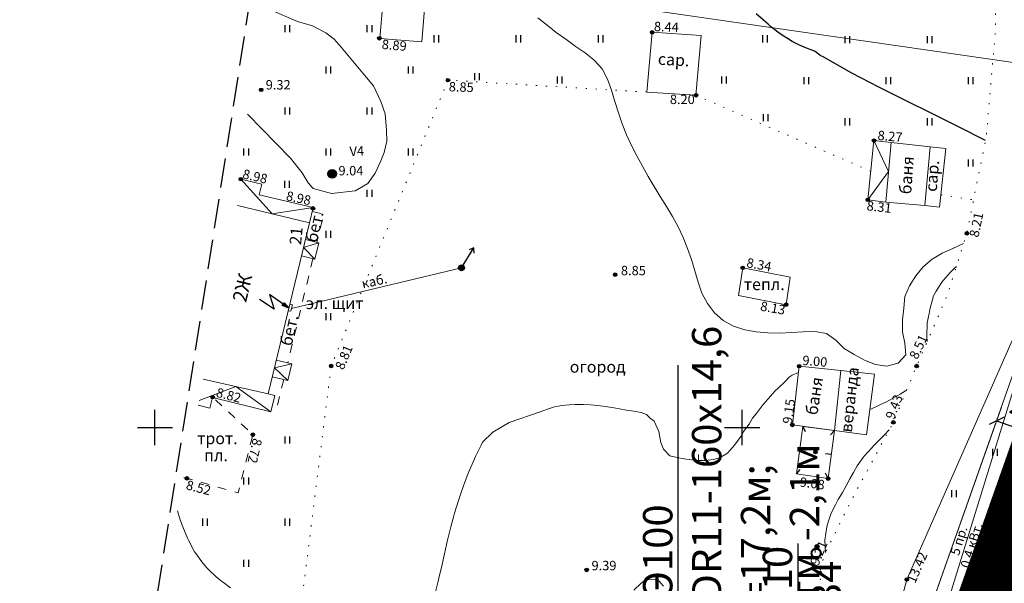
# Model space of a CAD drawing. Units: metres. Extents: x 149300 to 162839, y 87649 to 91641.
# Drawn here: x 151538 to 151622, y 90637 to 90685 of the extents above; entities that cross this region are included whole.
import ezdxf
from ezdxf import colors
from ezdxf.entities.mleader import LeaderData, LeaderLine
from ezdxf.math import Vec2, Vec3

# ---------------------------------------------------------------- set-up
doc = ezdxf.new("R2010")
doc.units = ezdxf.units.M
for name, pattern in [('g5_01_5x1_5', [1.5, 0.75, -0.75]), ('g5_05x2', [3.5, 2.5, -1]), ('g5_366', [0.85, 0.1, -0.75])]:
    doc.linetypes.add(name, pattern=pattern)
for name, color, linetype in [('01_Геодезические пункты', 7, 'Continuous'), ('02_Сетка', 7, 'Continuous'), ('03_Здания и строения', 7, 'Continuous'), ('05_Элементы зданий', 7, 'Continuous'), ('06_Инженерно-технические сооружения', 7, 'Continuous'), ('07_Объекты электропередачи', 7, 'Continuous'), ('10_Границы покрытий и угодий', 7, 'Continuous'), ('12_Рельеф', 7, 'Continuous'), ('13_Растительность', 7, 'Continuous'), ('14_Ограждения', 7, 'Continuous'), ('18_Зарамочное оформление', 7, 'Continuous'), ('19_Горизонтали', 7, 'Continuous'), ('35_Телефон', 1, 'Continuous'), ('37_Кабель низкого напряжения', 1, 'Continuous'), ('61_Отметки высоты поверхности', 7, 'Continuous')]:
    doc.layers.add(name, color=color, linetype=linetype)
for name, color, linetype, lineweight in [('2 ППО', 2, 'Continuous', 50), ('3 ТКР Водовод', 5, 'Continuous', 50), ('3 ТКР Водовод размеры', 1, 'Continuous', 15)]:
    doc.layers.add(name, color=color, linetype=linetype, lineweight=lineweight)
doc.styles.add('GP_Stamp', font='simplex.shx', dxfattribs={"width": 0.6})
doc.styles.add('LIKE11', font='bm431.shx')
doc.styles.add('LIKE14', font='p131.shx')
doc.styles.add('LIKE17', font='d431.shx')
doc.styles.add('LIKE32', font='peteri.shx')
doc.styles.add('LIKE36', font='pragmai.shx')
doc.styles.add('Line_GUGK', font='txt')
doc.styles.add('Иван', font='romand.shx', dxfattribs={"width": 0.8, "oblique": 15, "height": 1.5})
doc.linetypes.add('g5_084a', pattern='A,0.001,[18,GUGK_2005.shx,S=2.5,R=180,X=0,Y=0],0.5,[18,GUGK_2005.shx,S=6,R=180,X=0,Y=0],0.5', length=1.001)
doc.linetypes.add('g5_119_3', pattern='A,4,-1,[31,GUGK_2005.shx,S=0.1,R=0,X=0,Y=0],4,[31,GUGK_2005.shx,S=0.1,R=180,X=0,Y=0],-1', length=10)
doc.linetypes.add('g5_122_v', pattern='A,1,-1,1.5,-0.4,["В",Line_GUGK,S=1,R=0,X=0,Y=-0.5],-1.5,1.5,-1,4,-1,4,-1,3', length=20.9)
doc.linetypes.add('g5_133', pattern='A,2,[27,GUGK_2005.shx,S=0.4,R=0,X=0,Y=0],2,-1,2,[27,GUGK_2005.shx,S=0.4,R=0,X=0,Y=0],2,-1,2,[27,GUGK_2005.shx,S=0.4,R=0,X=0,Y=0],2,-0.1,["V",Line_GUGK,S=1,R=0,X=0,Y=-0.5],-1', length=15.1)
doc.linetypes.add('g5_475_1', pattern='A,1.25,[25,GUGK_2005.shx,S=0.4,R=0,X=0,Y=0],1.25', length=2.5)
doc.dimstyles.new('Иван', dxfattribs={"dimtxt": 1.5, "dimasz": 1, "dimexe": 1.25, "dimexo": 0, "dimgap": 0.25, "dimtad": 1, "dimdec": 1, "dimrnd": 0.1, "dimzin": 9, "dimtxsty": 'Иван', "dimblk": 'OBLIQUE', "dimcen": 2, "dimadec": 0, "dimazin": 0, "dimtfac": 1, "dimtdec": 1, "dimtmove": 0, "dimatfit": 3, "dimldrblk": 'OBLIQUE', "dimfxl": 1, "dimlwe": 15, "dimarcsym": 0})

# ---------------------------------------------------------------- blocks, each defined once
blk = doc.blocks.new('g5_005_2')
h = blk.add_hatch(color=255)
edge = h.paths.add_edge_path()
edge.add_arc((0, 0), 0.338, 0, 360)
edge = h.paths.add_edge_path(flags=16)
edge.add_arc((0, 0), 0.1, 0, 360)
at = {"color": 0}
for radius in [0.375, 0.0625]:
    blk.add_circle((0, 0), radius, dxfattribs=at)
blk = doc.blocks.new('g5_107_1a')
h = blk.add_hatch(color=0)
edge = h.paths.add_edge_path()
edge.add_arc((0, 0), 0.25, 0, 360)
at = {"color": 0}
blk.add_circle((0, 0), 0.25, dxfattribs=at)
blk = doc.blocks.new('g5_115_1')
at = {"color": 0}
for points in [[(0, 0), (2, 0)], [(1.647, -0.252), (2, 0), (1.647, 0.252)]]:
    blk.add_lwpolyline(points, dxfattribs=at)
blk = doc.blocks.new('g5_401')
at = {"color": 0}
for points in [[(-0.2, 0), (-0.2, 0.6)], [(0.2, 0), (0.2, 0.6)]]:
    blk.add_lwpolyline(points, dxfattribs=at)
blk = doc.blocks.new('g5_329_6')
at = {"color": 42, "lineweight": -2}
blk.add_lwpolyline([(0, 0), (0.5, 0)], dxfattribs=at)
blk = doc.blocks.new('g5_112')
blk.add_hatch(color=0).paths.add_polyline_path([(0, 0), (0.084, 0.613), (0.362, 0.501)])
at = {"color": 0}
blk.add_lwpolyline([(0.223, 0.557), (0.75, 1.875), (-0.375, 1.2), (0.15, 2.6)], dxfattribs=at)
blk.add_lwpolyline([(0, 0), (0.084, 0.613), (0.362, 0.501)], close=True, dxfattribs=at)
blk = doc.blocks.new('g5_058_1')
h = blk.add_hatch(color=0)
edge = h.paths.add_edge_path()
edge.add_arc((0, 0), 0.15, 0, 360)
at = {"color": 0}
blk.add_circle((0, 0), 0.15, dxfattribs=at)
blk = doc.blocks.new('g5_058_2')
at = {"color": 0}
blk.add_lwpolyline([(0, 0), (0.5, 0)], dxfattribs=at)
blk = doc.blocks.new('g5_330')
blk.add_hatch(color=0).paths.add_polyline_path([(-0.15, 0, 1), (0.15, 0, 1)])
at = {"color": 0}
blk.add_circle((0, 0), 0.15, dxfattribs=at)
blk = doc.blocks.new('g5_012')
at = {"color": 92}
for points in [[(0, -1.5), (0, 1.5)], [(-1.5, 0), (1.5, 0)]]:
    blk.add_lwpolyline(points, dxfattribs=at)
blk = doc.blocks.new('_Oblique')
at = {"color": 0, "linetype": 'ByBlock', "lineweight": -2}
blk.add_line((-0.5, -0.5), (0.5, 0.5), dxfattribs=at)
blk = doc.blocks.new('*D115')
at = {"layer": '3 ТКР Водовод размеры', "color": 0, "linetype": 'Continuous', "lineweight": 15, "transparency": 16777216}
for p, q in [((151613.918, 90628.63), (151622.079, 90651.746)), ((151617.973, 90627.198), (151626.133, 90650.315))]:
    blk.add_line(p, q, dxfattribs=at)
at = {"layer": '3 ТКР Водовод размеры', "color": 0, "linetype": 'Continuous', "lineweight": -2, "transparency": 16777216}
blk.add_line((151621.663, 90650.568), (151625.717, 90649.136), dxfattribs=at)
at = {"layer": 'Defpoints', "color": 0, "linetype": 'Continuous', "transparency": 16777216}
for p in [(151625.717, 90649.136), (151613.918, 90628.63), (151617.973, 90627.198)]:
    blk.add_point(p, dxfattribs=at)
at = {"layer": '3 ТКР Водовод размеры', "color": 0, "linetype": 'Continuous', "lineweight": -2, "transparency": 16777216}
for p, rotation in [((151621.663, 90650.568), 160.5556492340332), ((151625.717, 90649.136), 340.5556492340332)]:
    blk.add_blockref('_Oblique', p, dxfattribs=dict(at, rotation=rotation))
at = {"layer": '3 ТКР Водовод размеры', "color": 0, "linetype": 'Continuous', "transparency": 16777216, "insert": (151624.07, 90650.93), "char_height": 1.5, "attachment_point": 5, "rotation": 340.55565, "style": 'Иван'}
blk.add_mtext('4,3', dxfattribs=at)
blk = doc.blocks.new('A$C74E2446C')
at = {"layer": '2 ППО', "const_width": 5}
blk.add_lwpolyline([(25.575, -654.292), (46.038, -596.328), (33.399, -533.451)], dxfattribs=at)

msp = doc.modelspace()

# ---------------------------------------------------------------- linework, layer by layer
at = {"layer": '03_Здания и строения', "color": 7, "linetype": 'Continuous', "lineweight": 20, "flags": 128}
for points in [[(151570.084, 90694.036), (151569.159, 90683.126), (151572.721, 90682.843), (151573.588, 90693.732), (151570.084, 90694.036)], [(151570.084, 90694.036), (151569.159, 90683.126), (151572.721, 90682.843), (151573.588, 90693.732), (151570.084, 90694.036)], [(151592.331, 90683.646), (151591.869, 90678.557), (151596.058, 90678.283), (151596.51, 90683.358)], [(151592.331, 90683.646), (151591.869, 90678.557), (151596.058, 90678.283), (151596.51, 90683.358)], [(151615.995, 90673.908), (151612.684, 90674.267), (151612.232, 90669.193), (151615.549, 90668.898)], [(151615.995, 90673.908), (151612.684, 90674.267), (151612.232, 90669.193), (151615.549, 90668.898)], [(151615.995, 90673.908), (151617.348, 90673.761), (151616.805, 90668.761), (151615.549, 90668.898)], [(151615.995, 90673.908), (151617.348, 90673.761), (151616.805, 90668.761), (151615.549, 90668.898)], [(151600.044, 90663.59), (151599.683, 90661.238), (151603.736, 90660.456), (151604.078, 90662.813)], [(151600.044, 90663.59), (151599.683, 90661.238), (151603.736, 90660.456), (151604.078, 90662.813)], [(151608.4, 90654.846), (151604.85, 90655.221), (151604.271, 90650.218), (151607.861, 90649.744)], [(151608.4, 90654.846), (151604.85, 90655.221), (151604.271, 90650.218), (151607.861, 90649.744)], [(151605.147, 90650.102), (151604.613, 90646.058), (151607.321, 90645.653), (151607.861, 90649.744)], [(151605.147, 90650.102), (151604.613, 90646.058), (151607.321, 90645.653), (151607.861, 90649.744)]]:
    msp.add_lwpolyline(points, close=True, dxfattribs=at)
msp.add_lwpolyline([(151557.035, 90668.909), (151563.161, 90667.426), (151559.64, 90652.882), (151554.115, 90654.114)], dxfattribs=at)
msp.add_lwpolyline([(151557.035, 90668.909), (151563.161, 90667.426), (151559.64, 90652.882), (151554.115, 90654.114)], dxfattribs=at)
at = {"layer": '05_Элементы зданий', "color": 7, "linetype": 'Continuous', "lineweight": 20, "flags": 128}
for points in [[(151612.684, 90674.267), (151611.217, 90674.426), (151610.696, 90669.381), (151612.232, 90669.193)], [(151610.696, 90669.381), (151612.463, 90671.789), (151611.217, 90674.426)], [(151612.684, 90674.267), (151611.217, 90674.426), (151610.696, 90669.381), (151612.232, 90669.193)], [(151610.696, 90669.381), (151612.463, 90671.789), (151611.217, 90674.426)], [(151563.161, 90667.426), (151563.476, 90668.727), (151558.873, 90669.822), (151559.087, 90670.723), (151557.31, 90671.146), (151557.278, 90671.009)], [(151563.161, 90667.426), (151563.476, 90668.727), (151558.873, 90669.822), (151559.087, 90670.723), (151557.31, 90671.146), (151557.278, 90671.009)], [(151557.31, 90671.146), (151559.965, 90668.2), (151563.476, 90668.727)], [(151557.31, 90671.146), (151559.965, 90668.2), (151563.476, 90668.727)], [(151562.818, 90666.007), (151563.951, 90665.733), (151563.613, 90664.337), (151562.48, 90664.611)], [(151562.818, 90666.007), (151563.951, 90665.733), (151563.613, 90664.337), (151562.48, 90664.611)], [(151563.613, 90664.337), (151562.654, 90665.333), (151563.951, 90665.733)], [(151563.613, 90664.337), (151562.654, 90665.333), (151563.951, 90665.733)], [(151560.333, 90655.747), (151561.654, 90655.427), (151561.31, 90654.007), (151559.989, 90654.327)], [(151560.333, 90655.747), (151561.654, 90655.427), (151561.31, 90654.007), (151559.989, 90654.327)], [(151561.31, 90654.007), (151560.171, 90655.078), (151561.654, 90655.427)], [(151561.31, 90654.007), (151560.171, 90655.078), (151561.654, 90655.427)], [(151607.861, 90649.744), (151610.573, 90649.386), (151611.254, 90654.544), (151608.4, 90654.846)], [(151607.861, 90649.744), (151610.573, 90649.386), (151611.254, 90654.544), (151608.4, 90654.846)], [(151559.869, 90651.332), (151556.877, 90653.498), (151553.756, 90652.296)], [(151559.869, 90651.332), (151556.877, 90653.498), (151553.756, 90652.296)], [(151559.639, 90652.88), (151560.215, 90652.74), (151559.869, 90651.332), (151554.901, 90652.556), (151554.679, 90651.657), (151553.678, 90651.904)], [(151559.639, 90652.88), (151560.215, 90652.74), (151559.869, 90651.332), (151554.901, 90652.556), (151554.679, 90651.657), (151553.678, 90651.904)]]:
    msp.add_lwpolyline(points, dxfattribs=at)
at = {"layer": '06_Инженерно-технические сооружения', "color": 7, "linetype": 'Continuous', "lineweight": 20, "flags": 128}
msp.add_lwpolyline([(151561.485, 90660.505), (151561.709, 90660.45), (151561.574, 90659.892), (151561.35, 90659.946)], dxfattribs=at)
msp.add_lwpolyline([(151561.485, 90660.505), (151561.709, 90660.45), (151561.574, 90659.892), (151561.35, 90659.946)], dxfattribs=at)
at = {"layer": '07_Объекты электропередачи', "linetype": 'Continuous', "lineweight": 20, "flags": 128}
msp.add_lwpolyline([(151498.604, 90348.927), (151504.001, 90365.985), (151516.192, 90403.754), (151528.378, 90441.383), (151539.892, 90476.98), (151552.719, 90517.394), (151564.942, 90554.8), (151578.961, 90596.012), (151610.207, 90610.22), (151616.017, 90630.368), (151624.461, 90657.662), (151633.531, 90691.968), (151641.133, 90719.737), (151648.338, 90744.719), (151650.028, 90750.606), (151638.561, 90753.74)], dxfattribs=at)
msp.add_lwpolyline([(151498.604, 90348.927), (151504.001, 90365.985), (151516.192, 90403.754), (151528.378, 90441.383), (151539.892, 90476.98), (151552.719, 90517.394), (151564.942, 90554.8), (151578.961, 90596.012), (151610.207, 90610.22), (151616.017, 90630.368), (151624.461, 90657.662), (151633.531, 90691.968), (151641.133, 90719.737), (151648.338, 90744.719), (151650.028, 90750.606), (151638.561, 90753.74)], dxfattribs=at)
at = {"layer": '10_Границы покрытий и угодий', "color": 7, "linetype": 'g5_366', "lineweight": 20, "flags": 128}
for points in [[(151574.946, 90679.57), (151565.006, 90655.242), (151561.784, 90629.529)], [(151574.946, 90679.57), (151565.006, 90655.242), (151561.784, 90629.529)], [(151591.869, 90678.557), (151574.946, 90679.57)], [(151591.869, 90678.557), (151574.946, 90679.57)], [(151610.947, 90671.815), (151596.058, 90678.283)], [(151610.947, 90671.815), (151596.058, 90678.283)], [(151616.92, 90669.813), (151619.699, 90669.381)], [(151616.92, 90669.813), (151619.699, 90669.381)]]:
    msp.add_lwpolyline(points, dxfattribs=at)
at = {"layer": '10_Границы покрытий и угодий', "color": 7, "linetype": 'g5_01_5x1_5', "lineweight": 20, "flags": 128}
for points in [[(151563.397, 90668.398), (151564.368, 90668.162), (151563.79, 90665.772)], [(151563.397, 90668.398), (151564.368, 90668.162), (151563.79, 90665.772)], [(151563.452, 90664.376), (151561.305, 90655.512)], [(151563.452, 90664.376), (151561.305, 90655.512)], [(151560.961, 90654.091), (151560.38, 90651.692), (151559.979, 90651.782)], [(151560.961, 90654.091), (151560.38, 90651.692), (151559.979, 90651.782)], [(151552.463, 90645.749), (151557.091, 90644.449), (151558.329, 90649.395), (151554.908, 90652.586)], [(151552.463, 90645.749), (151557.091, 90644.449), (151558.329, 90649.395), (151554.908, 90652.586)]]:
    msp.add_lwpolyline(points, dxfattribs=at)
at = {"layer": '12_Рельеф', "linetype": 'g5_366', "lineweight": 20, "flags": 128}
msp.add_lwpolyline([(151608.273, 90630.447), (151607.607, 90632.453), (151606.791, 90635.537), (151606.597, 90637.626), (151607.004, 90639.203), (151609.345, 90643.919), (151612.862, 90650.44), (151614.848, 90655.234), (151617.492, 90661.336), (151619.127, 90666.524), (151620.784, 90674.799), (151621.579, 90684.005), (151621.556, 90693.022), (151621.126, 90701.046), (151619.877, 90710.461), (151618.736, 90717.671), (151617.718, 90723.654), (151616.84, 90726.976), (151615.349, 90730.888)], dxfattribs=at)
msp.add_lwpolyline([(151608.273, 90630.447), (151607.607, 90632.453), (151606.791, 90635.537), (151606.597, 90637.626), (151607.004, 90639.203), (151609.345, 90643.919), (151612.862, 90650.44), (151614.848, 90655.234), (151617.492, 90661.336), (151619.127, 90666.524), (151620.784, 90674.799), (151621.579, 90684.005), (151621.556, 90693.022), (151621.126, 90701.046), (151619.877, 90710.461), (151618.736, 90717.671), (151617.718, 90723.654), (151616.84, 90726.976), (151615.349, 90730.888)], dxfattribs=at)
at = {"layer": '12_Рельеф', "linetype": 'g5_084a', "lineweight": 20, "flags": 128}
msp.add_lwpolyline([(151625.253, 90730.224), (151624.528, 90728.693), (151623.714, 90726.543), (151623.114, 90723.614), (151623.077, 90721.363), (151623.776, 90716.705), (151625.636, 90711.638), (151629.679, 90701.227), (151630.649, 90697.563), (151631.757, 90692.114), (151631.806, 90691.214), (151631.71, 90690.249), (151631.425, 90689.191), (151623.213, 90657.92), (151614.017, 90637.071), (151612.048, 90629.707)], dxfattribs=at)
msp.add_lwpolyline([(151625.253, 90730.224), (151624.528, 90728.693), (151623.714, 90726.543), (151623.114, 90723.614), (151623.077, 90721.363), (151623.776, 90716.705), (151625.636, 90711.638), (151629.679, 90701.227), (151630.649, 90697.563), (151631.757, 90692.114), (151631.806, 90691.214), (151631.71, 90690.249), (151631.425, 90689.191), (151623.213, 90657.92), (151614.017, 90637.071), (151612.048, 90629.707)], dxfattribs=at)
at = {"layer": '14_Ограждения', "linetype": 'g5_475_1', "lineweight": 20, "flags": 128}
msp.add_lwpolyline([(151614.14, 90629.258), (151624.754, 90659.325), (151632.983, 90689.158), (151632.842, 90692.029), (151625.259, 90730.324)], dxfattribs=at)
msp.add_lwpolyline([(151614.14, 90629.258), (151624.754, 90659.325), (151632.983, 90689.158), (151632.842, 90692.029), (151625.259, 90730.324)], dxfattribs=at)
at = {"layer": '18_Зарамочное оформление', "linetype": 'g5_05x2', "flags": 128}
msp.add_lwpolyline([(151614.432, 91262.954), (151614.432, 91209.668), (151603.39, 91137.009), (151638.101, 91137.009), (151672.262, 91137.665), (151693.705, 91155.084), (151748.9, 91170.18), (151796.902, 90994.858), (151860.4, 90995.792), (151923.461, 90813.067), (151860.937, 90796.496), (151887.365, 90691.078), (151906.426, 90574.977), (151947.326, 90574.977), (151974.725, 90540.515), (151972.343, 90474.171), (151937.183, 90417.051), (151871.085, 90404.054), (151863.937, 90440.404), (151857.385, 90456.692), (151829.39, 90454.109), (151813.705, 90471.688), (151764.069, 90544.189), (151753.149, 90570.707), (151763.87, 90584.015), (151774.592, 90584.015), (151786.107, 90593.351), (151762.208, 90655.527), (151703.671, 90678.48), (151702.984, 90767.187), (151676.113, 90775.596), (151659.634, 90744.292), (151655.465, 90725.819), (151661.223, 90703.175), (151638.787, 90637.527), (151646.927, 90624.616), (151652.586, 90594.622), (151685.048, 90539.426), (151680.879, 90485.994), (151669.363, 90464.144), (151748.384, 90381.797), (151786.869, 90349.984), (151799.41, 90361.537), (151808.742, 90351.406), (151792.064, 90295.789), (151744.214, 90266.789), (151697.008, 90352.896), (151686.15, 90368.947), (151662.439, 90336.057), (151603.363, 90296.062), (151576.763, 90211.171), (151571.104, 90212.059), (151461.475, 89548.865), (151450.018, 89551.992), (151416.418, 89317.965), (151369.864, 89321.884), (151404.885, 89564.308), (151422.682, 89559.451), (151459.8, 89783.993), (151476.162, 89782.725), (151489.839, 89852.688), (151492.38, 89872.855), (151506.677, 89989.955), (151495.252, 89998.457), (151533.099, 90218.021), (151556.498, 90296.599), (151596.487, 90355.501), (151627.482, 90355.894), (151668.418, 90397.191), (151639.033, 90421.424), (151614.811, 90446.849), (151566.763, 90463.336), (151552.269, 90455.986), (151538.172, 90413.976), (151525.068, 90341.475), (151522.09, 90301.549), (151529.238, 90271.556), (151518.516, 90264.604), (151510.376, 90264.604), (151498.604, 90340.084), (151498.604, 90380.039), (151520.303, 90447.942), (151560.789, 90574.634), (151547.511, 90618.457), (151560.793, 90703.613), (151537.138, 90734.717), (151537.955, 90755.219), (151544.661, 90795.466), (151555.519, 90836.435), (151562.912, 90939.537), (151566.014, 91055.801), (151565.645, 91108.856), (151570.59, 91137.742), (151578.191, 91166.725), (151582.068, 91316.243), (151601.603, 91316.473), (151602.282, 91314.09)], dxfattribs=at)
at = {"layer": '19_Горизонтали', "color": 42, "linetype": 'Continuous', "lineweight": 20, "flags": 128}
for points in [[(151558.89, 90685.959), (151562.136, 90684.57), (151563.416, 90684.206), (151564.562, 90683.61), (151565.258, 90683.062), (151565.852, 90682.375), (151567.707, 90680.155), (151568.593, 90679.094), (151569.239, 90677.745), (151569.613, 90676.717), (151569.725, 90675.316), (151569.744, 90674.364), (151569.507, 90673.398), (151569.221, 90672.71), (151568.735, 90671.645), (151568.118, 90670.786), (151567.033, 90670.151), (151565.027, 90669.914), (151563.463, 90670.338), (151563.052, 90670.842), (151562.547, 90671.683), (151561.538, 90672.934), (151557.89, 90676.684)], [(151558.89, 90685.959), (151562.136, 90684.57), (151563.416, 90684.206), (151564.562, 90683.61), (151565.258, 90683.062), (151565.852, 90682.375), (151567.707, 90680.155), (151568.593, 90679.094), (151569.239, 90677.745), (151569.613, 90676.717), (151569.725, 90675.316), (151569.744, 90674.364), (151569.507, 90673.398), (151569.221, 90672.71), (151568.735, 90671.645), (151568.118, 90670.786), (151567.033, 90670.151), (151565.027, 90669.914), (151563.463, 90670.338), (151563.052, 90670.842), (151562.547, 90671.683), (151561.538, 90672.934), (151557.89, 90676.684)], [(151618.243, 90663.719), (151618.015, 90663.522), (151617.743, 90663.229), (151617.13, 90662.539), (151616.985, 90662.367), (151616.517, 90661.601), (151616.294, 90661.211), (151615.969, 90660.055), (151615.904, 90659.695), (151615.756, 90658.899), (151615.721, 90657.743), (151615.75, 90657.315)], [(151618.243, 90663.719), (151618.015, 90663.522), (151617.743, 90663.229), (151617.13, 90662.539), (151616.985, 90662.367), (151616.517, 90661.601), (151616.294, 90661.211), (151615.969, 90660.055), (151615.904, 90659.695), (151615.756, 90658.899), (151615.721, 90657.743), (151615.75, 90657.315)], [(151604.79, 90654.697), (151604.257, 90654.453), (151603.993, 90654.275), (151603.644, 90653.906), (151603.031, 90653.31), (151602.813, 90653.119), (151602.418, 90652.657), (151601.806, 90651.998), (151601.77, 90651.964), (151601.193, 90651.173), (151600.881, 90650.808), (151600.58, 90650.29), (151600.113, 90649.652), (151599.967, 90649.364), (151599.354, 90648.511), (151599.338, 90648.496), (151598.741, 90647.823), (151598.128, 90647.456), (151597.759, 90647.34), (151597.515, 90647.268), (151596.902, 90647.196), (151596.289, 90647.199), (151595.676, 90647.253), (151595.065, 90647.34), (151595.063, 90647.34), (151594.45, 90647.455), (151593.837, 90647.59), (151593.291, 90648.158), (151593.071, 90648.73), (151592.914, 90649.652), (151592.501, 90650.532), (151592.204, 90650.772), (151591.855, 90651.098), (151591.385, 90651.276), (151590.772, 90651.384), (151590.159, 90651.493), (151589.546, 90651.601), (151588.933, 90651.702), (151588.32, 90651.794), (151587.707, 90651.871), (151587.094, 90651.929), (151586.481, 90651.963), (151586.37, 90651.964), (151585.868, 90651.968), (151585.777, 90651.964), (151585.255, 90651.938), (151584.642, 90651.868), (151584.029, 90651.75), (151583.416, 90651.577), (151582.803, 90651.338), (151580.166, 90650.419), (151578.78, 90649.619), (151577.899, 90648.754), (151577.765, 90648.496), (151577.286, 90647.531), (151577.199, 90647.34), (151576.699, 90646.184), (151576.673, 90646.122), (151576.256, 90645.028), (151576.06, 90644.471), (151575.864, 90643.872), (151575.516, 90642.716), (151575.447, 90642.475), (151575.204, 90641.561), (151574.92, 90640.405), (151574.834, 90640.056), (151574.651, 90639.249), (151574.385, 90638.093), (151574.221, 90637.433), (151574.11, 90636.937), (151573.815, 90635.781)], [(151604.79, 90654.697), (151604.257, 90654.453), (151603.993, 90654.275), (151603.644, 90653.906), (151603.031, 90653.31), (151602.813, 90653.119), (151602.418, 90652.657), (151601.806, 90651.998), (151601.77, 90651.964), (151601.193, 90651.173), (151600.881, 90650.808), (151600.58, 90650.29), (151600.113, 90649.652), (151599.967, 90649.364), (151599.354, 90648.511), (151599.338, 90648.496), (151598.741, 90647.823), (151598.128, 90647.456), (151597.759, 90647.34), (151597.515, 90647.268), (151596.902, 90647.196), (151596.289, 90647.199), (151595.676, 90647.253), (151595.065, 90647.34), (151595.063, 90647.34), (151594.45, 90647.455), (151593.837, 90647.59), (151593.291, 90648.158), (151593.071, 90648.73), (151592.914, 90649.652), (151592.501, 90650.532), (151592.204, 90650.772), (151591.855, 90651.098), (151591.385, 90651.276), (151590.772, 90651.384), (151590.159, 90651.493), (151589.546, 90651.601), (151588.933, 90651.702), (151588.32, 90651.794), (151587.707, 90651.871), (151587.094, 90651.929), (151586.481, 90651.963), (151586.37, 90651.964), (151585.868, 90651.968), (151585.777, 90651.964), (151585.255, 90651.938), (151584.642, 90651.868), (151584.029, 90651.75), (151583.416, 90651.577), (151582.803, 90651.338), (151580.166, 90650.419), (151578.78, 90649.619), (151577.899, 90648.754), (151577.765, 90648.496), (151577.286, 90647.531), (151577.199, 90647.34), (151576.699, 90646.184), (151576.673, 90646.122), (151576.256, 90645.028), (151576.06, 90644.471), (151575.864, 90643.872), (151575.516, 90642.716), (151575.447, 90642.475), (151575.204, 90641.561), (151574.92, 90640.405), (151574.834, 90640.056), (151574.651, 90639.249), (151574.385, 90638.093), (151574.221, 90637.433), (151574.11, 90636.937), (151573.815, 90635.781)], [(151613.996, 90653.177), (151613.894, 90653.119), (151613.452, 90652.832), (151612.839, 90652.489), (151612.226, 90652.171), (151611.778, 90651.964), (151611.613, 90651.874), (151611, 90651.601), (151610.859, 90651.549)], [(151613.996, 90653.177), (151613.894, 90653.119), (151613.452, 90652.832), (151612.839, 90652.489), (151612.226, 90652.171), (151611.778, 90651.964), (151611.613, 90651.874), (151611, 90651.601), (151610.859, 90651.549)], [(151612.512, 90649.791), (151612.369, 90649.652), (151612.226, 90649.506), (151611.613, 90648.882), (151611.244, 90648.496), (151611, 90648.231), (151610.387, 90647.56), (151610.199, 90647.34), (151609.774, 90646.729), (151609.465, 90646.184), (151609.161, 90645.638), (151608.861, 90645.028), (151608.548, 90644.483), (151608.174, 90643.872), (151607.935, 90643.416), (151607.566, 90642.716), (151607.322, 90641.948), (151607.19, 90641.561), (151607.039, 90640.405), (151607.087, 90639.37)], [(151612.512, 90649.791), (151612.369, 90649.652), (151612.226, 90649.506), (151611.613, 90648.882), (151611.244, 90648.496), (151611, 90648.231), (151610.387, 90647.56), (151610.199, 90647.34), (151609.774, 90646.729), (151609.465, 90646.184), (151609.161, 90645.638), (151608.861, 90645.028), (151608.548, 90644.483), (151608.174, 90643.872), (151607.935, 90643.416), (151607.566, 90642.716), (151607.322, 90641.948), (151607.19, 90641.561), (151607.039, 90640.405), (151607.087, 90639.37)], [(151551.905, 90642.921), (151551.965, 90642.716), (151552.154, 90642.146), (151552.359, 90641.561), (151552.767, 90640.579), (151552.849, 90640.405), (151553.38, 90639.431), (151553.497, 90639.249), (151553.993, 90638.56), (151554.393, 90638.093), (151554.606, 90637.868), (151555.219, 90637.294), (151555.651, 90636.937), (151555.832, 90636.797), (151556.445, 90636.35)], [(151551.905, 90642.921), (151551.965, 90642.716), (151552.154, 90642.146), (151552.359, 90641.561), (151552.767, 90640.579), (151552.849, 90640.405), (151553.38, 90639.431), (151553.497, 90639.249), (151553.993, 90638.56), (151554.393, 90638.093), (151554.606, 90637.868), (151555.219, 90637.294), (151555.651, 90636.937), (151555.832, 90636.797), (151556.445, 90636.35)], [(151593.291, 90636.51), (151592.887, 90636.954), (151592.402, 90637.102), (151591.958, 90637.045), (151591.626, 90636.937), (151591.385, 90636.747), (151590.772, 90636.166)], [(151593.291, 90636.51), (151592.887, 90636.954), (151592.402, 90637.102), (151591.958, 90637.045), (151591.626, 90636.937), (151591.385, 90636.747), (151590.772, 90636.166)]]:
    msp.add_lwpolyline(points, dxfattribs=at)
at = {"layer": '19_Горизонтали', "color": 42, "linetype": 'Continuous', "lineweight": 30, "flags": 128}
msp.add_lwpolyline([(151620.709, 90674.424), (151618.482, 90675.58), (151611.635, 90678.974), (151609.319, 90680.174), (151606.882, 90681.543), (151606.643, 90681.679), (151606.199, 90682.017), (151606.096, 90682.052), (151605.483, 90682.285), (151604.87, 90682.556), (151604.257, 90682.872), (151603.758, 90683.173), (151603.644, 90683.241), (151603.031, 90683.657), (151602.418, 90684.137), (151602.2, 90684.328), (151601.806, 90684.662), (151601.193, 90685.229)], dxfattribs=at)
msp.add_lwpolyline([(151620.709, 90674.424), (151618.482, 90675.58), (151611.635, 90678.974), (151609.319, 90680.174), (151606.882, 90681.543), (151606.643, 90681.679), (151606.199, 90682.017), (151606.096, 90682.052), (151605.483, 90682.285), (151604.87, 90682.556), (151604.257, 90682.872), (151603.758, 90683.173), (151603.644, 90683.241), (151603.031, 90683.657), (151602.418, 90684.137), (151602.2, 90684.328), (151601.806, 90684.662), (151601.193, 90685.229)], dxfattribs=at)
at = {"layer": '19_Горизонтали', "color": 42, "linetype": 'Continuous', "lineweight": 20}
msp.add_lwpolyline([(151618.854, 90665.657), (151617.942, 90665.248), (151617.034, 90664.831), (151616.173, 90664.324), (151615.413, 90663.676), (151614.772, 90662.91), (151614.252, 90662.059), (151613.85, 90661.144), (151613.749, 90660.152), (151613.644, 90659.158), (151613.636, 90658.16), (151613.838, 90657.182), (151613.944, 90656.189), (151613.287, 90655.49), (151612.323, 90655.227), (151611.34, 90655.362), (151610.419, 90655.746), (151609.54, 90656.223), (151608.678, 90656.728), (151607.979, 90657.435), (151607.166, 90658.016), (151606.185, 90658.169), (151605.186, 90658.157), (151604.188, 90658.089), (151603.189, 90658.039), (151602.19, 90658.05), (151601.194, 90658.138), (151600.211, 90658.32), (151599.261, 90658.629), (151598.386, 90659.108), (151597.638, 90659.77), (151597.037, 90660.563), (151596.553, 90661.436), (151596.237, 90662.384), (151595.957, 90663.344), (151595.67, 90664.302), (151595.349, 90665.249), (151594.968, 90666.173), (151594.545, 90667.079), (151594.071, 90667.96), (151593.557, 90668.817), (151593.023, 90669.663), (151592.51, 90670.521), (151592, 90671.382), (151591.501, 90672.248), (151591.019, 90673.124), (151590.565, 90674.015), (151590.158, 90674.928), (151589.771, 90675.85), (151589.46, 90676.8), (151589.154, 90677.752), (151588.867, 90678.71), (151588.541, 90679.655), (151588.071, 90680.536), (151587.386, 90681.259), (151586.616, 90681.897), (151585.79, 90682.458), (151584.985, 90683.049), (151584.163, 90683.619), (151583.381, 90684.242), (151582.604, 90684.872)], dxfattribs=at)
msp.add_lwpolyline([(151618.854, 90665.657), (151617.942, 90665.248), (151617.034, 90664.831), (151616.173, 90664.324), (151615.413, 90663.676), (151614.772, 90662.91), (151614.252, 90662.059), (151613.85, 90661.144), (151613.749, 90660.152), (151613.644, 90659.158), (151613.636, 90658.16), (151613.838, 90657.182), (151613.944, 90656.189), (151613.287, 90655.49), (151612.323, 90655.227), (151611.34, 90655.362), (151610.419, 90655.746), (151609.54, 90656.223), (151608.678, 90656.728), (151607.979, 90657.435), (151607.166, 90658.016), (151606.185, 90658.169), (151605.186, 90658.157), (151604.188, 90658.089), (151603.189, 90658.039), (151602.19, 90658.05), (151601.194, 90658.138), (151600.211, 90658.32), (151599.261, 90658.629), (151598.386, 90659.108), (151597.638, 90659.77), (151597.037, 90660.563), (151596.553, 90661.436), (151596.237, 90662.384), (151595.957, 90663.344), (151595.67, 90664.302), (151595.349, 90665.249), (151594.968, 90666.173), (151594.545, 90667.079), (151594.071, 90667.96), (151593.557, 90668.817), (151593.023, 90669.663), (151592.51, 90670.521), (151592, 90671.382), (151591.501, 90672.248), (151591.019, 90673.124), (151590.565, 90674.015), (151590.158, 90674.928), (151589.771, 90675.85), (151589.46, 90676.8), (151589.154, 90677.752), (151588.867, 90678.71), (151588.541, 90679.655), (151588.071, 90680.536), (151587.386, 90681.259), (151586.616, 90681.897), (151585.79, 90682.458), (151584.985, 90683.049), (151584.163, 90683.619), (151583.381, 90684.242), (151582.604, 90684.872)], dxfattribs=at)
at = {"layer": '3 ТКР Водовод', "linetype": 'g5_122_v'}
msp.add_lwpolyline([(151617.872, 90626.914), (151638.335, 90684.878), (151625.697, 90747.756)], dxfattribs=at)
at = {"layer": '35_Телефон', "color": 6, "linetype": 'g5_133', "lineweight": 20, "flags": 128}
msp.add_lwpolyline([(151573.156, 90688.298), (151637.239, 90679.036)], dxfattribs=at)
msp.add_lwpolyline([(151573.156, 90688.298), (151637.239, 90679.036)], dxfattribs=at)
at = {"layer": '35_Телефон', "color": 7, "linetype": 'Continuous', "lineweight": 20}
msp.add_lwpolyline([(151629.386, 90664.181), (151621.458, 90638.236), (151620.399, 90633.733)], dxfattribs=at)
msp.add_lwpolyline([(151629.386, 90664.181), (151621.458, 90638.236), (151620.399, 90633.733)], dxfattribs=at)
at = {"layer": '37_Кабель низкого напряжения', "color": 1, "linetype": 'g5_119_3', "lineweight": 20, "flags": 128}
msp.add_lwpolyline([(151576.101, 90663.592), (151561.632, 90660.132)], dxfattribs=at)
msp.add_lwpolyline([(151576.101, 90663.592), (151561.632, 90660.132)], dxfattribs=at)

# ---------------------------------------------------------------- block references
at = {"layer": '01_Геодезические пункты', "linetype": 'Continuous'}
msp.add_blockref('g5_005_2', (151565.095, 90671.599, 9.037), dxfattribs=at)
msp.add_blockref('g5_005_2', (151565.095, 90671.599, 9.037), dxfattribs=at)
msp.add_blockref('g5_005_2', (151565.095, 90671.599, 9.037), dxfattribs=at)
msp.add_blockref('g5_005_2', (151565.095, 90671.599, 9.037), dxfattribs=at)
at = {"layer": '02_Сетка', "color": 92, "linetype": 'Continuous', "lineweight": 20}
for p in [(151550, 90650), (151600, 90650)]:
    msp.add_blockref('g5_012', p, dxfattribs=at)
at = {"layer": '03_Здания и строения', "color": 7, "linetype": 'Continuous', "lineweight": 20}
for p, rotation in [((151605.147, 90650.102), 296.0306742290147), ((151605.147, 90650.102), 296.0306742290147), ((151607.861, 90649.744), 228.6111295244333), ((151607.861, 90649.744), 228.6111295244333), ((151604.88, 90648.08), 351.9774505680476), ((151604.88, 90648.08), 351.9774505680476), ((151607.591, 90647.698), 171.9774505680476), ((151607.591, 90647.698), 171.9774505680476), ((151604.613, 90646.058), 48.61112952443331), ((151604.613, 90646.058), 48.61112952443331), ((151607.321, 90645.653), 116.0306742290147), ((151607.321, 90645.653), 116.0306742290147)]:
    msp.add_blockref('g5_058_2', p, dxfattribs=dict(at, rotation=rotation))
msp.add_blockref('g5_058_1', (151606.244, 90647.916), dxfattribs=at)
msp.add_blockref('g5_058_1', (151606.244, 90647.916), dxfattribs=at)
at = {"layer": '07_Объекты электропередачи', "color": 7, "linetype": 'Continuous', "lineweight": 20}
for name, p, rotation in [('g5_115_1', (151576.101, 90663.592), 58.06016622496865), ('g5_115_1', (151576.101, 90663.592), 58.06016622496865), ('g5_112', (151561.4, 90660.154), 76.38772649101945), ('g5_112', (151561.4, 90660.154), 76.38772649101945)]:
    msp.add_blockref(name, p, dxfattribs=dict(at, rotation=rotation))
msp.add_blockref('g5_107_1a', (151576.101, 90663.592), dxfattribs=at)
msp.add_blockref('g5_107_1a', (151576.101, 90663.592), dxfattribs=at)
at = {"layer": '13_Растительность', "color": 7, "linetype": 'Continuous', "lineweight": 20}
for p in [(151561.279, 90683.644), (151561.279, 90683.644), (151568.279, 90683.644), (151568.279, 90683.644), (151573.962, 90682.787), (151573.962, 90682.787), (151580.962, 90682.787), (151580.962, 90682.787), (151587.962, 90682.787), (151587.962, 90682.787), (151601.962, 90682.787), (151601.962, 90682.787), (151608.962, 90682.723), (151608.962, 90682.723), (151615.962, 90682.723), (151615.962, 90682.723), (151564.779, 90680.144), (151564.779, 90680.144), (151571.779, 90680.144), (151571.779, 90680.144), (151577.431, 90679.564), (151577.431, 90679.564), (151584.462, 90679.287), (151584.462, 90679.287), (151598.462, 90679.287), (151598.462, 90679.287), (151605.462, 90679.223), (151605.462, 90679.223), (151612.462, 90679.223), (151612.462, 90679.223), (151619.462, 90679.223), (151619.462, 90679.223), (151561.279, 90676.644), (151561.279, 90676.644), (151568.279, 90676.644), (151568.279, 90676.644), (151602.005, 90676.081), (151602.005, 90676.081), (151608.962, 90675.723), (151608.962, 90675.723), (151615.962, 90675.723), (151615.962, 90675.723), (151557.779, 90673.144), (151557.779, 90673.144), (151564.779, 90673.144), (151564.779, 90673.144), (151571.779, 90673.144), (151571.779, 90673.144), (151619.462, 90672.223), (151619.462, 90672.223), (151561.245, 90670.402), (151561.245, 90670.402), (151568.279, 90669.644), (151568.279, 90669.644), (151564.779, 90666.144), (151564.779, 90666.144), (151564.779, 90659.144), (151564.779, 90659.144), (151561.279, 90648.644), (151561.279, 90648.644), (151621.549, 90647.581), (151621.549, 90647.581), (151557.779, 90645.144), (151557.779, 90645.144), (151618.049, 90644.081), (151618.049, 90644.081), (151554.279, 90641.644), (151554.279, 90641.644), (151561.279, 90641.644), (151561.279, 90641.644), (151621.577, 90640.941), (151621.577, 90640.941), (151557.779, 90638.144), (151557.779, 90638.144)]:
    msp.add_blockref('g5_401', p, dxfattribs=at)
at = {"layer": '19_Горизонтали', "color": 42, "linetype": 'Continuous', "lineweight": 20, "rotation": 90.40477600863545}
msp.add_blockref('g5_329_6', (151596.282, 90647.204), dxfattribs=at)
msp.add_blockref('g5_329_6', (151596.282, 90647.204), dxfattribs=at)
at = {"layer": '2 ППО'}
msp.add_blockref('A$C74E2446C', (151592.298, 91281.206), dxfattribs=at)
at = {"layer": '61_Отметки высоты поверхности', "color": 7, "linetype": 'Continuous', "lineweight": 20}
for p in [(151569.107, 90683.13, 8.89), (151569.107, 90683.13, 8.89), (151592.331, 90683.646, 8.44), (151592.331, 90683.646, 8.44), (151574.946, 90679.57, 8.85), (151574.946, 90679.57, 8.85), (151559.044, 90678.741, 9.32), (151559.044, 90678.741, 9.32), (151596.058, 90678.283, 8.2), (151596.058, 90678.283, 8.2), (151611.217, 90674.426, 8.27), (151611.217, 90674.426, 8.27), (151565.095, 90671.599, 9.04), (151565.095, 90671.599, 9.04), (151557.31, 90671.146, 8.98), (151557.31, 90671.146, 8.98), (151610.696, 90669.381, 8.31), (151610.696, 90669.381, 8.31), (151563.459, 90668.656, 8.98), (151563.459, 90668.656, 8.98), (151619.127, 90666.524, 8.21), (151619.127, 90666.524, 8.21), (151589.178, 90663.01, 8.85), (151589.178, 90663.01, 8.85), (151600.044, 90663.59, 8.34), (151600.044, 90663.59, 8.34), (151603.736, 90660.456, 8.13), (151603.736, 90660.456, 8.13), (151565.006, 90655.242, 8.81), (151565.006, 90655.242, 8.81), (151604.85, 90655.221, 9), (151604.85, 90655.221, 9), (151614.848, 90655.234, 8.51), (151614.848, 90655.234, 8.51), (151554.908, 90652.586, 8.82), (151554.908, 90652.586, 8.82), (151612.862, 90650.44, 9.43), (151612.862, 90650.44, 9.43), (151604.271, 90650.218, 9.15), (151604.271, 90650.218, 9.15), (151558.329, 90649.395, 8.72), (151558.329, 90649.395, 8.72), (151552.729, 90645.674, 8.52), (151552.729, 90645.674, 8.52), (151607.321, 90645.653, 9.08), (151607.321, 90645.653, 9.08), (151586.763, 90637.875, 9.39), (151586.763, 90637.875, 9.39), (151621.458, 90638.236, 13.37), (151621.458, 90638.236, 13.37), (151606.597, 90637.626, 9.21), (151606.597, 90637.626, 9.21), (151614.017, 90637.071, 13.42), (151614.017, 90637.071, 13.42)]:
    msp.add_blockref('g5_330', p, dxfattribs=at)

# ---------------------------------------------------------------- texts
at = {"layer": '01_Геодезические пункты', "color": 7, "linetype": 'Continuous', "lineweight": 15, "style": 'LIKE36'}
msp.add_text('V4', height=0.8, rotation=2.93619, dxfattribs=at).set_placement((151566.595, 90673.099, 9.037))
msp.add_text('V4', height=0.8, rotation=2.93619, dxfattribs=at).set_placement((151566.595, 90673.099, 9.037))
at = {"layer": '03_Здания и строения', "color": 7, "linetype": 'Continuous', "lineweight": 15}
for s, height, rotation, style, p in [('сар.', 1, 356.59518, 'LIKE11', (151592.795, 90680.893)), ('сар.', 1, 356.59518, 'LIKE11', (151592.795, 90680.893)), ('баня', 1, 85.96415, 'LIKE11', (151614.383, 90669.831)), ('баня', 1, 85.96415, 'LIKE11', (151614.383, 90669.831)), ('сар.', 1, 85.17614, 'LIKE11', (151616.554, 90670.04)), ('сар.', 1, 85.17614, 'LIKE11', (151616.554, 90670.04)), ('21', 1, 84.38417, 'LIKE36', (151562.436, 90665.515)), ('21', 1, 84.38417, 'LIKE36', (151562.436, 90665.515)), ('2Ж', 1.2, 76.49274, 'LIKE14', (151557.751, 90660.588)), ('2Ж', 1.2, 76.49274, 'LIKE14', (151557.751, 90660.588)), ('баня', 1, 81.24791, 'LIKE11', (151606.391, 90651.013)), ('баня', 1, 81.24791, 'LIKE11', (151606.391, 90651.013))]:
    msp.add_text(s, height=height, rotation=rotation, dxfattribs=dict(at, style=style)).set_placement(p)
at = {"layer": '03_Здания и строения', "color": 7, "linetype": 'Continuous', "lineweight": 15, "style": 'LIKE11'}
for s, p in [('тепл.', (151600.133, 90661.697)), ('тепл.', (151600.133, 90661.697)), ('эл. щит', (151562.856, 90660.083)), ('эл. щит', (151562.856, 90660.083))]:
    msp.add_text(s, height=1, dxfattribs=at).set_placement(p)
at = {"layer": '05_Элементы зданий', "color": 7, "linetype": 'Continuous', "lineweight": 15, "style": 'LIKE11'}
msp.add_text('веранда', height=1, rotation=83.72854, dxfattribs=at).set_placement((151609.334, 90649.542))
msp.add_text('веранда', height=1, rotation=83.72854, dxfattribs=at).set_placement((151609.334, 90649.542))
at = {"layer": '07_Объекты электропередачи', "color": 7, "linetype": 'Continuous', "lineweight": 15, "style": 'LIKE11'}
for s, p in [('5 пр.', (151618.452, 90639.054)), ('5 пр.', (151618.452, 90639.054)), ('0.4 кВт.', (151619.327, 90637.971)), ('0.4 кВт.', (151619.327, 90637.971))]:
    msp.add_text(s, height=0.8, rotation=72.92075, dxfattribs=at).set_placement(p)
at = {"layer": '10_Границы покрытий и угодий', "color": 7, "linetype": 'Continuous', "lineweight": 15, "style": 'LIKE11'}
for p in [(151563.791, 90665.694), (151563.791, 90665.694), (151561.634, 90656.878), (151561.634, 90656.878)]:
    msp.add_text('бет. ', height=1, rotation=77.39117, dxfattribs=at).set_placement(p)
for s, p in [('трот. ', (151553.59, 90648.582)), ('трот. ', (151553.59, 90648.582)), ('пл.', (151554.18, 90647.137)), ('пл.', (151554.18, 90647.137))]:
    msp.add_text(s, height=1, dxfattribs=at).set_placement(p)
at = {"layer": '13_Растительность', "color": 7, "linetype": 'Continuous', "lineweight": 15, "style": 'LIKE11'}
msp.add_text('огород', height=1, dxfattribs=at).set_placement((151585.311, 90654.672))
msp.add_text('огород', height=1, dxfattribs=at).set_placement((151585.311, 90654.672))
at = {"layer": '37_Кабель низкого напряжения', "color": 7, "linetype": 'Continuous', "lineweight": 15, "style": 'LIKE32'}
msp.add_text('каб.', height=0.8, rotation=12.3763, dxfattribs=at).set_placement((151567.701, 90661.837))
msp.add_text('каб.', height=0.8, rotation=12.3763, dxfattribs=at).set_placement((151567.701, 90661.837))
at = {"layer": '61_Отметки высоты поверхности', "color": 7, "linetype": 'Continuous', "lineweight": 15, "style": 'LIKE17'}
for s, rotation, p in [('8.44', 357.83086, (151592.47, 90683.749)), ('8.44', 357.83086, (151592.47, 90683.749)), ('8.89', 355.18017, (151569.286, 90682.232)), ('8.89', 355.18017, (151569.286, 90682.232)), ('8.85', 358.04319, (151575.007, 90678.623)), ('8.85', 358.04319, (151575.007, 90678.623)), ('8.27', 354.9291, (151611.498, 90674.487)), ('8.27', 354.9291, (151611.498, 90674.487)), ('8.98', 346.94748, (151557.402, 90671.226)), ('8.98', 346.94748, (151557.402, 90671.226)), ('8.98', 348.06427, (151561.109, 90669.357)), ('8.98', 348.06427, (151561.109, 90669.357)), ('8.31', 353.61363, (151610.564, 90668.498)), ('8.31', 353.61363, (151610.564, 90668.498)), ('8.21', 78.1787, (151620.105, 90666.141)), ('8.21', 78.1787, (151620.105, 90666.141)), ('8.34', 349.66215, (151600.321, 90663.66)), ('8.34', 349.66215, (151600.321, 90663.66)), ('8.13', 350.0972, (151601.497, 90659.966)), ('8.13', 350.0972, (151601.497, 90659.966)), ('8.51', 64.86969, (151614.909, 90655.739)), ('8.51', 64.86969, (151614.909, 90655.739)), ('8.81', 67.37586, (151566.045, 90654.849)), ('8.81', 67.37586, (151566.045, 90654.849)), ('9.00', 355.31417, (151605.095, 90655.335)), ('9.00', 355.31417, (151605.095, 90655.335)), ('8.82', 345.42872, (151555.155, 90652.633)), ('8.82', 345.42872, (151555.155, 90652.633)), ('9.15', 82.12029, (151604.224, 90650.272)), ('9.15', 82.12029, (151604.224, 90650.272)), ('9.43', 68.73654, (151612.917, 90650.624)), ('9.43', 68.73654, (151612.917, 90650.624)), ('8.72', 257.28382, (151558.348, 90649.134)), ('8.72', 257.28382, (151558.348, 90649.134)), ('9.08', 352.72996, (151604.868, 90644.983)), ('9.08', 352.72996, (151604.868, 90644.983)), ('8.52', 345.23373, (151552.585, 90644.759)), ('8.52', 345.23373, (151552.585, 90644.759)), ('13.37', 73.00712, (151621.397, 90638.394)), ('13.37', 73.00712, (151621.397, 90638.394)), ('9.21', 67.67968, (151606.482, 90638.185)), ('9.21', 67.67968, (151606.482, 90638.185)), ('13.42', 66.83008, (151614.722, 90636.676)), ('13.42', 66.83008, (151614.722, 90636.676))]:
    msp.add_text(s, height=0.8, rotation=rotation, dxfattribs=at).set_placement(p)
for s, p in [('9.32', (151559.433, 90678.775)), ('9.32', (151559.433, 90678.775)), ('8.20', (151593.839, 90677.535)), ('8.20', (151593.839, 90677.535)), ('9.04', (151565.626, 90671.465)), ('9.04', (151565.626, 90671.465)), ('8.85', (151589.673, 90662.963)), ('8.85', (151589.673, 90662.963)), ('9.39', (151587.171, 90637.851)), ('9.39', (151587.171, 90637.851))]:
    msp.add_text(s, height=0.8, dxfattribs=at).set_placement(p)

# ---------------------------------------------------------------- dimensions: what is measured, and where the dimension line sits
at = {"layer": '3 ТКР Водовод размеры', "linetype": 'Continuous'}
dim = msp.add_aligned_dim(p1=(151613.918, 90628.63), p2=(151617.973, 90627.198), distance=23.265, dimstyle='Иван', dxfattribs=at)
dim.commit()
dim.dimension.update_dxf_attribs({"geometry": '*D115', "text_midpoint": (151624.07, 90650.93)})

# ---------------------------------------------------------------- leaders
at = {"layer": '3 ТКР Водовод', "linetype": 'Continuous', "lineweight": 15}
ml = msp.add_multileader_mtext('Standard', dxfattribs=at)
ml.set_content('ПЭ100 SDR11-160x14,6\\PL=17,2м{\\A1;; отм.-2,1м}', color=256, style='GP_Stamp')
ml.set_leader_properties()
ml.build(insert=Vec2(0, 0))
ml.multileader.update_dxf_attribs({"text_left_attachment_type": 6, "text_right_attachment_type": 6, "dogleg_length": 0.36, "arrow_head_size": 1})
ctx = ml.context
ctx.base_point, ctx.char_height, ctx.arrow_head_size, ctx.plane_origin, ctx.plane_x_axis, ctx.plane_y_axis = Vec3(151594.556, 90631.146), 2.5, 1, Vec3(151585.33, 90573.47), Vec3(0, 1), Vec3(-1, 0)
ctx.left_attachment, ctx.right_attachment = 6, 6
notes = []
notes.append((ctx, [(1, (1, 1, 0), (151594.556, 90630.786), (0, 1), 0.36, [(0, [(151622.246, 90618.298)], 0, [])])]))
ctx.mtext.insert, ctx.mtext.text_direction, ctx.mtext.rotation, ctx.mtext.flow_direction = Vec3(151591.556, 90633.146), Vec3(0, 1), 1.570796, 5
at = {"layer": '3 ТКР Водовод', "color": 30, "linetype": 'Continuous', "lineweight": 15}
ml = msp.add_multileader_mtext('Standard', dxfattribs=at)
ml.set_content('УГ10\\P134%%D', color=30, style='GP_Stamp')
ml.set_leader_properties()
ml.build(insert=Vec2(0, 0))
ml.multileader.update_dxf_attribs({"text_left_attachment_type": 6, "text_right_attachment_type": 6, "dogleg_length": 0.36, "arrow_head_size": 1})
ctx = ml.context
ctx.base_point, ctx.char_height, ctx.arrow_head_size, ctx.plane_origin, ctx.plane_x_axis, ctx.plane_y_axis = Vec3(151604.75, 90633.502), 2.5, 1, Vec3(151669.304, 90668.642), Vec3(0, 1), Vec3(-1, 0)
ctx.left_attachment, ctx.right_attachment, ctx.text_align_type = 6, 6, 2
notes.append((ctx, [(1, (1, 1, 0), (151604.75, 90633.142), (0, 1), 0.36, [(0, [(151617.872, 90626.914)], 0, [])])]))
ctx.mtext.insert, ctx.mtext.text_direction, ctx.mtext.rotation, ctx.mtext.alignment, ctx.mtext.flow_direction = Vec3(151601.75, 90639.931), Vec3(0, 1), 1.570796, 3, 5
for ctx, leaders in notes:
    for number, flags, end, landing, length, lines in leaders:
        leader = LeaderData()
        leader.index, (leader.has_last_leader_line, leader.has_dogleg_vector, leader.attachment_direction) = number, flags
        leader.last_leader_point, leader.dogleg_vector, leader.dogleg_length = Vec3(end), Vec3(landing), length
        for number, points, colour, breaks in lines:
            line = LeaderLine()
            line.index, line.vertices, line.color, line.breaks = number, Vec3.list(points), colors.encode_raw_color(colour), breaks
            leader.lines.append(line)
        ctx.leaders.append(leader)

doc.saveas('drawing.dxf')
